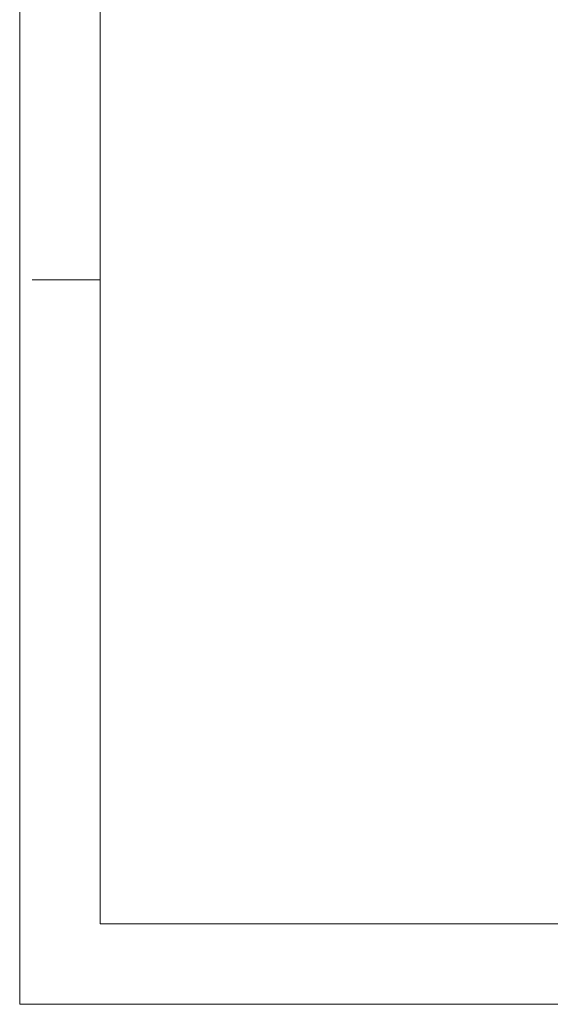
# Model space of a CAD drawing. Units: inches. Extents: x 0 to 26418, y 0 to 20128.
# Drawn here: x 0 to 3683, y 0 to 6839 of the extents above; entities that cross this region are included whole.
import ezdxf
from ezdxf.enums import TextEntityAlignment as Align

# ---------------------------------------------------------------- set-up
doc = ezdxf.new("R2010")
doc.units = ezdxf.units.IN
doc.header["$MEASUREMENT"] = 0
doc.layers.add('Title Block', color=7, linetype='Continuous', lineweight=5)
doc.styles.add('ACANSTS', font='romans.shx', dxfattribs={"height": 1})
doc.styles.add('Roman', font='arial.ttf')

# ---------------------------------------------------------------- blocks, each defined once
blk = doc.blocks.new('LONE STAR BLOWER TITLE BLOCK (SIZE A)')
at = {"layer": 'Title Block', "lineweight": 15}
for p, q in [((0, 18), (0, 0)), ((0.5, 17.5), (0.5, 0.5)), ((0.0781, 4.5), (0.5, 4.5)), ((0.5, 0.5), (23.125, 0.5)), ((0, 0), (23.625, 0))]:
    blk.add_line(p, q, dxfattribs=at)
at = {"layer": 'Title Block', "lineweight": 15, "style": 'ACANSTS'}
for tag, p, height in [('DRAWING_SUBTITLE', (17.7236, 1.9768), 0.2025), ('CHECK_DATE', (15.8339, 1.9487), 0.135), ('ENG_DATE', (15.8249, 1.6112), 0.135), ('DRAWING_SUBTITLE', (17.7211, 1.5494), 0.2025), ('MANUFACTURING', (14.7936, 1.2748), 0.135), ('MFG_DATE', (15.826, 1.2778), 0.135), ('CONTROL', (14.7936, 0.9373), 0.135), ('CONTROL_DATE', (15.826, 0.9403), 0.135), ('CAGE_CODE', (17.9275, 0.9163), 0.135), ('MODEL_FILE_NAME', (9.0607, 0.6111), 0.135)]:
    blk.add_attdef(tag, p, '', height=height, dxfattribs=at)
at = {"layer": 'Title Block', "lineweight": 15, "style": 'Roman', "flags": 8}
for tag, height, p in [('DWG_NUMBER', 0.2812, (19.0664, 1.1474)), ('SCALE', 0.135, (18.1035, 0.7041)), ('SHEETNUMBER', 0.135, (21.2556, 0.7041)), ('TOTA_SHEETS', 0.135, (21.8939, 0.7016))]:
    blk.add_attdef(tag, text='', height=height, dxfattribs=at).set_placement(p, align=Align.TOP_LEFT)
at = {"layer": 'Title Block', "lineweight": 15, "style": 'ACANSTS'}
blk.add_attdef('REVISION', text='', height=0.135, dxfattribs=at).set_placement((22.8495, 0.8933), align=Align.CENTER)

msp = doc.modelspace()

# ---------------------------------------------------------------- block references
at = {"xscale": 1118.237794126772, "yscale": 1118.237794126772, "zscale": 1118.237794126772}
msp.add_blockref('LONE STAR BLOWER TITLE BLOCK (SIZE A)', (-0.03, 0.02), dxfattribs=at)

doc.saveas('drawing.dxf')
